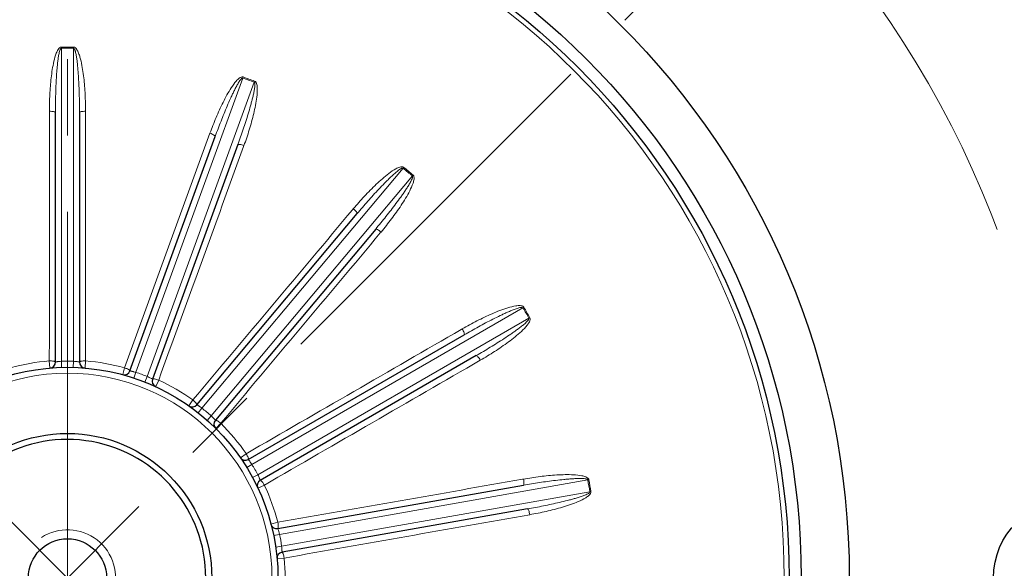
# Model space of a CAD drawing. Units: millimetres. Extents: x -4067 to -3306, y 510 to 1034.
# Drawn here: x -3464 to -3382, y 784 to 830 of the extents above; entities that cross this region are included whole.
import ezdxf

# ---------------------------------------------------------------- set-up
doc = ezdxf.new("R2010")
doc.units = ezdxf.units.MM
doc.linetypes.add('CENTER', pattern=[50.8, 31.75, -6.35, 6.35, -6.35])
for name, color, linetype, lineweight in [('가는선', 4, 'Continuous', 9), ('외형선', 7, 'Continuous', 25), ('중심선', 1, 'CENTER', 18), ('치수선', 2, 'Continuous', 13)]:
    doc.layers.add(name, color=color, linetype=linetype, lineweight=lineweight)
doc.styles.get("Standard").update_dxf_attribs({"font": 'BareunDotumPro1.ttf'})
doc.dimstyles.new('외형도 도면', dxfattribs={"dimscale": 7, "dimtxt": 1, "dimasz": 1, "dimexe": 0.5, "dimexo": 0.5, "dimgap": 0.5, "dimtad": 1, "dimdsep": 46, "dimtxsty": 'Standard', "dimcen": 0, "dimclrd": 256, "dimclre": 256, "dimclrt": 256, "dimazin": 2, "dimtfac": 1, "dimtix": 1, "dimtmove": 0, "dimatfit": 3, "dimfxl": 0, "dimarcsym": 0})

# ---------------------------------------------------------------- blocks, each defined once
blk = doc.blocks.new('*D535')
at = {"layer": 'Defpoints', "color": 0}
for p in [(-3430.464, 905.662), (-3336.569, 905.662), (-3460.264, 683.662)]:
    blk.add_point(p, dxfattribs=at)
at = {"layer": '치수선', "lineweight": -2, "ltscale": 0.05}
for p, q in [((-3426.964, 905.662), (-3333.069, 905.662)), ((-3336.569, 690.662), (-3336.569, 898.662)), ((-3456.764, 683.662), (-3333.069, 683.662))]:
    blk.add_line(p, q, dxfattribs=at)
at = {"layer": '치수선'}
for points in [[(-3335.402, 898.662), (-3337.736, 898.662), (-3336.569, 905.662)], [(-3337.736, 690.662), (-3335.402, 690.662), (-3336.569, 683.662)]]:
    blk.add_solid(points, dxfattribs=at)
at = {"layer": '치수선', "insert": (-3343.734, 794.662), "char_height": 7, "attachment_point": 5, "rotation": 90}
blk.add_mtext('222', dxfattribs=at)
blk = doc.blocks.new('*D536')
at = {"layer": 'Defpoints', "color": 0}
for p in [(-3460.264, 915.662), (-3538.046, 861.444), (-3472.794, 830.426), (-3382.482, 705.88), (-3460.264, 673.662)]:
    blk.add_point(p, dxfattribs=at)
at = {"layer": '치수선', "lineweight": -2, "ltscale": 0.05}
blk.add_arc((-3460.264, 783.662), 48.414, 98.29145, 126.70855, dxfattribs=at)
at = {"layer": '치수선'}
for points in [[(-3467.161, 830.406), (-3467.33, 832.733), (-3460.264, 832.076)], [(-3489.966, 823.357), (-3488.44, 821.592), (-3494.498, 817.896)]]:
    blk.add_solid(points, dxfattribs=at)
at = {"layer": '치수선', "insert": (-3481.738, 835.505), "char_height": 7, "attachment_point": 5, "rotation": 22.5}
blk.add_mtext('45%%d', dxfattribs=at)
blk = doc.blocks.new('*D537')
at = {"layer": 'Defpoints', "color": 0}
for p in [(-3546.58, 834.154), (-3373.948, 733.17)]:
    blk.add_point(p, dxfattribs=at)
at = {"layer": '치수선', "lineweight": -2, "ltscale": 0.05}
blk.add_line((-3552.623, 837.689), (-3584.106, 856.105), dxfattribs=at)
at = {"layer": '치수선'}
blk.add_solid([(-3553.212, 836.682), (-3552.033, 838.696), (-3546.58, 834.154)], dxfattribs=at)
at = {"layer": '치수선', "insert": (-3567.464, 855.731), "char_height": 7, "attachment_point": 5, "rotation": 329.67372}
blk.add_mtext('%%c200', dxfattribs=at)
blk = doc.blocks.new('_None')
blk = doc.blocks.new('*D538')
at = {"layer": 'Defpoints', "color": 0}
for p in [(-3521.213, 806.25), (-3399.315, 761.074)]:
    blk.add_point(p, dxfattribs=at)
at = {"layer": '치수선', "lineweight": -2, "ltscale": 0.05}
blk.add_line((-3527.777, 808.683), (-3588.327, 831.123), dxfattribs=at)
at = {"layer": '치수선'}
blk.add_solid([(-3528.182, 807.589), (-3527.371, 809.777), (-3521.213, 806.25)], dxfattribs=at)
at = {"layer": '치수선', "insert": (-3571.873, 833.641), "char_height": 7, "attachment_point": 5, "rotation": 339.665}
blk.add_mtext('%%c130', dxfattribs=at)

msp = doc.modelspace()

# ---------------------------------------------------------------- linework, layer by layer
at = {"layer": '가는선', "linetype": 'Continuous'}
for p, q in [((-3460.765, 827.767), (-3460.764, 827.675)), ((-3460.764, 801.655), (-3460.764, 827.675)), ((-3459.764, 827.675), (-3459.764, 801.655)), ((-3454.58, 800.741), (-3445.681, 825.192)), ((-3445.65, 825.279), (-3445.681, 825.192)), ((-3444.741, 824.85), (-3453.64, 800.399)), ((-3444.708, 824.936), (-3444.741, 824.85)), ((-3445.624, 819.49), (-3445.592, 819.576)), ((-3449.081, 797.767), (-3432.356, 817.699)), ((-3431.59, 817.056), (-3448.315, 797.124)), ((-3432.297, 817.771), (-3432.356, 817.699)), ((-3431.53, 817.127), (-3431.59, 817.056)), ((-3436.497, 814.325), (-3436.556, 814.255)), ((-3434.253, 812.322), (-3434.193, 812.392)), ((-3444.932, 793.091), (-3422.398, 806.101)), ((-3422.318, 806.149), (-3422.398, 806.101)), ((-3421.898, 805.235), (-3444.432, 792.225)), ((-3421.817, 805.281), (-3421.898, 805.235)), ((-3427.443, 804.347), (-3427.523, 804.301)), ((-3461.772, 801.692), (-3461.722, 801.101)), ((-3460.75, 801.155), (-3460.764, 801.655)), ((-3459.778, 801.155), (-3459.764, 801.655)), ((-3458.806, 801.101), (-3458.756, 801.692)), ((-3455.514, 801.12), (-3455.67, 800.548)), ((-3454.738, 800.266), (-3454.58, 800.741)), ((-3453.824, 799.934), (-3453.64, 800.399)), ((-3453.203, 800.183), (-3453.189, 800.176)), ((-3452.929, 799.551), (-3452.681, 800.089)), ((-3449.83, 798.443), (-3450.171, 797.958)), ((-3449.392, 797.375), (-3449.081, 797.767)), ((-3448.647, 796.75), (-3448.315, 797.124)), ((-3447.985, 796.78), (-3447.968, 796.76)), ((-3447.937, 796.084), (-3447.52, 796.504)), ((-3445.404, 793.982), (-3445.89, 793.644)), ((-3445.357, 792.83), (-3444.932, 793.091)), ((-3444.871, 791.988), (-3444.432, 792.225)), ((-3442.631, 787.279), (-3417.006, 791.797)), ((-3422.347, 791.874), (-3422.438, 791.858)), ((-3416.916, 791.814), (-3417.006, 791.797)), ((-3444.432, 791.119), (-3443.896, 791.371)), ((-3416.833, 790.812), (-3442.457, 786.294)), ((-3416.742, 790.827), (-3416.833, 790.812)), ((-3442.77, 788.278), (-3443.343, 788.126)), ((-3442.773, 787.762), (-3442.764, 787.737)), ((-3443.121, 787.178), (-3442.631, 787.279)), ((-3442.952, 786.221), (-3442.457, 786.294)), ((-3442.837, 785.254), (-3442.247, 785.308))]:
    msp.add_line(p, q, dxfattribs=at)
for radius in [59.592, 17]:
    msp.add_circle((-3460.264, 783.662), radius, dxfattribs=at)
for centre, radius, start, end in [((-3460.264, 783.662), 44.108, 89.34966, 90.65087), ((-3460.264, 783.662), 44.016, 89.34913, 90.65087), ((-3460.264, 783.662), 44.016, 69.34913, 70.65087), ((-3460.264, 783.662), 44.108, 69.34913, 70.65087), ((-3460.264, 783.662), 44.016, 49.34867, 50.65087), ((-3460.264, 783.662), 44.108, 49.34913, 50.65087), ((-3460.264, 783.662), 44.016, 29.34913, 30.65087), ((-3460.264, 783.662), 44.108, 29.34913, 30.65087), ((-3460.264, 783.662), 18.092, 94.78019, 105.21981), ((-3460.264, 783.662), 18, 88.40825, 91.59175), ((-3460.264, 783.662), 18.092, 74.78019, 85.21981), ((-3460.264, 783.662), 18, 68.40825, 71.59175), ((-3455.422, 796.238), 4.526, 64.46588, 66.81834), ((-3455.448, 796.185), 4.585, 60.69367, 64.46427), ((-3460.264, 783.662), 18.092, 54.78019, 65.21981), ((-3460.264, 783.662), 18, 48.40825, 51.59175), ((-3451.431, 793.805), 4.552, 40.80384, 46.81504), ((-3460.264, 783.662), 18.092, 34.78019, 45.21981), ((-3460.264, 783.662), 18, 28.40825, 31.59175), ((-3460.264, 783.662), 44.016, 9.34869, 10.65087), ((-3460.264, 783.662), 44.108, 9.34913, 10.65087), ((-3460.264, 783.662), 18.092, 14.78019, 25.21981), ((-3447.11, 786.227), 4.601, 13.21647, 19.16442), ((-3460.264, 783.662), 18, 8.40825, 11.59175), ((-3460.264, 783.662), 18.092, 354.78019, 5.21981)]:
    msp.add_arc(centre, radius, start, end, dxfattribs=at)
at = {"layer": '가는선'}
msp.add_arc((-3460.264, 783.662), 4, 270, 122.88916, dxfattribs=at)
at = {"layer": '가는선', "linetype": 'Continuous'}
for points, knots in [([(-3460.765, 827.767), (-3460.879, 827.767), (-3461.063, 827.559), (-3461.243, 827.153), (-3461.404, 826.583), (-3461.531, 825.901), (-3461.624, 825.209), (-3461.691, 824.516), (-3461.751, 823.589), (-3461.768, 822.893), (-3461.768, 822.429)], [0, 0, 0, 0, 0.0612, 0.123907, 0.24913, 0.374326, 0.499493, 0.62464, 0.749775, 1, 1, 1, 1]), ([(-3460.764, 827.675), (-3460.792, 827.674), (-3460.837, 827.624), (-3460.883, 827.526), (-3460.927, 827.389), (-3460.965, 827.225), (-3461.008, 827.004), (-3461.05, 826.725), (-3461.09, 826.389), (-3461.123, 826.053), (-3461.161, 825.603), (-3461.197, 825.041), (-3461.228, 824.365), (-3461.256, 823.464), (-3461.264, 822.787), (-3461.264, 822.336)], [0, 0, 0, 0, 0.015637, 0.031154, 0.062444, 0.093688, 0.124949, 0.187457, 0.249965, 0.312471, 0.374977, 0.499985, 0.624992, 0.749997, 1, 1, 1, 1]), ([(-3459.264, 822.336), (-3459.264, 822.787), (-3459.272, 823.463), (-3459.3, 824.364), (-3459.331, 825.04), (-3459.375, 825.715), (-3459.425, 826.276), (-3459.478, 826.724), (-3459.521, 827.002), (-3459.562, 827.224), (-3459.596, 827.361), (-3459.628, 827.469), (-3459.655, 827.578), (-3459.715, 827.649), (-3459.764, 827.675)], [0, 0, 0, 0, 0.250047, 0.375075, 0.500103, 0.625133, 0.750164, 0.812682, 0.8752, 0.906475, 0.93769, 0.953376, 0.969112, 1, 1, 1, 1]), ([(-3458.76, 822.429), (-3458.76, 822.893), (-3458.777, 823.59), (-3458.837, 824.517), (-3458.904, 825.211), (-3458.997, 825.902), (-3459.105, 826.473), (-3459.219, 826.924), (-3459.314, 827.199), (-3459.4, 827.417), (-3459.496, 827.563), (-3459.58, 827.722), (-3459.704, 827.771), (-3459.763, 827.767)], [0, 0, 0, 0, 0.24963, 0.374467, 0.499317, 0.624185, 0.749083, 0.811567, 0.874079, 0.90538, 0.936742, 0.968132, 1, 1, 1, 1]), ([(-3445.65, 825.279), (-3445.755, 825.321), (-3446.002, 825.183), (-3446.308, 824.866), (-3446.656, 824.384), (-3447.008, 823.787), (-3447.332, 823.169), (-3447.632, 822.54), (-3448.005, 821.69), (-3448.259, 821.041), (-3448.418, 820.605)], [0, 0, 0, 0, 0.061168, 0.123877, 0.249103, 0.374303, 0.499475, 0.624626, 0.749766, 1, 1, 1, 1]), ([(-3445.681, 825.192), (-3445.707, 825.202), (-3445.767, 825.169), (-3445.843, 825.093), (-3445.931, 824.979), (-3446.023, 824.838), (-3446.139, 824.644), (-3446.274, 824.397), (-3446.427, 824.095), (-3446.573, 823.79), (-3446.762, 823.381), (-3446.988, 822.864), (-3447.249, 822.24), (-3447.583, 821.403), (-3447.822, 820.77), (-3447.976, 820.346)], [0, 0, 0, 0, 0.015623, 0.031115, 0.062414, 0.093661, 0.124922, 0.187432, 0.249942, 0.31245, 0.374958, 0.49997, 0.62498, 0.749989, 1, 1, 1, 1]), ([(-3446.097, 819.662), (-3445.943, 820.086), (-3445.719, 820.724), (-3445.437, 821.581), (-3445.235, 822.226), (-3445.077, 822.768), (-3444.958, 823.203), (-3444.874, 823.53), (-3444.797, 823.86), (-3444.741, 824.136), (-3444.706, 824.359), (-3444.685, 824.527), (-3444.682, 824.668), (-3444.686, 824.781), (-3444.718, 824.833), (-3444.741, 824.85)], [0, 0, 0, 0, 0.250013, 0.375024, 0.500036, 0.625049, 0.687557, 0.750066, 0.812576, 0.875086, 0.906344, 0.937603, 0.968835, 0.984544, 1, 1, 1, 1]), ([(-3445.592, 819.576), (-3445.433, 820.013), (-3445.211, 820.673), (-3444.95, 821.565), (-3444.775, 822.239), (-3444.627, 822.921), (-3444.513, 823.605), (-3444.469, 824.196), (-3444.5, 824.639), (-3444.602, 824.898), (-3444.708, 824.936)], [0, 0, 0, 0, 0.250277, 0.375438, 0.500611, 0.625803, 0.751024, 0.876268, 0.938969, 1, 1, 1, 1]), ([(-3461.768, 822.429), (-3461.703, 822.429), (-3461.586, 822.425), (-3461.425, 822.406), (-3461.327, 822.386), (-3461.264, 822.354), (-3461.264, 822.336)], [0, 0, 0, 0, 0.367809, 0.683269, 0.899881, 1, 1, 1, 1]), ([(-3458.76, 822.429), (-3458.825, 822.429), (-3458.942, 822.425), (-3459.103, 822.406), (-3459.201, 822.386), (-3459.264, 822.354), (-3459.264, 822.336)], [0, 0, 0, 0, 0.367809, 0.683269, 0.899881, 1, 1, 1, 1]), ([(-3448.418, 820.605), (-3448.358, 820.583), (-3448.248, 820.54), (-3448.104, 820.466), (-3448.019, 820.414), (-3447.97, 820.362), (-3447.976, 820.346)], [0, 0, 0, 0, 0.367809, 0.683269, 0.899881, 1, 1, 1, 1]), ([(-3445.592, 819.576), (-3445.652, 819.598), (-3445.764, 819.636), (-3445.922, 819.672), (-3446.021, 819.687), (-3446.091, 819.678), (-3446.097, 819.662)], [0, 0, 0, 0, 0.367809, 0.683269, 0.899881, 1, 1, 1, 1]), ([(-3432.297, 817.771), (-3432.344, 817.806), (-3432.467, 817.834), (-3432.695, 817.78), (-3433.066, 817.607), (-3433.545, 817.275), (-3434.085, 816.833), (-3434.6, 816.364), (-3435.096, 815.875), (-3435.738, 815.204), (-3436.199, 814.681), (-3436.497, 814.325)], [0, 0, 0, 0, 0.031214, 0.06269, 0.125296, 0.250321, 0.375319, 0.500287, 0.625236, 0.750172, 1, 1, 1, 1]), ([(-3432.356, 817.699), (-3432.379, 817.716), (-3432.444, 817.709), (-3432.543, 817.661), (-3432.664, 817.586), (-3432.799, 817.484), (-3432.974, 817.342), (-3433.185, 817.155), (-3433.432, 816.924), (-3433.674, 816.688), (-3433.991, 816.367), (-3434.381, 815.96), (-3434.839, 815.462), (-3435.44, 814.789), (-3435.881, 814.276), (-3436.171, 813.931)], [0, 0, 0, 0, 0.015555, 0.031121, 0.062393, 0.093652, 0.124911, 0.187422, 0.249932, 0.312442, 0.37495, 0.499963, 0.624975, 0.749986, 1, 1, 1, 1]), ([(-3434.639, 812.645), (-3434.349, 812.991), (-3433.92, 813.514), (-3433.362, 814.223), (-3432.952, 814.76), (-3432.618, 815.215), (-3432.357, 815.583), (-3432.167, 815.862), (-3431.982, 816.145), (-3431.834, 816.386), (-3431.725, 816.583), (-3431.648, 816.734), (-3431.597, 816.865), (-3431.562, 816.973), (-3431.574, 817.033), (-3431.59, 817.056)], [0, 0, 0, 0, 0.250014, 0.375025, 0.500038, 0.625051, 0.687559, 0.750069, 0.812579, 0.875089, 0.906347, 0.937606, 0.968839, 0.984548, 1, 1, 1, 1]), ([(-3434.193, 812.392), (-3433.895, 812.748), (-3433.46, 813.293), (-3432.91, 814.041), (-3432.515, 814.615), (-3432.142, 815.205), (-3431.801, 815.809), (-3431.558, 816.35), (-3431.435, 816.776), (-3431.443, 817.054), (-3431.53, 817.127)], [0, 0, 0, 0, 0.250277, 0.375438, 0.500611, 0.625803, 0.751024, 0.876268, 0.938969, 1, 1, 1, 1]), ([(-3436.497, 814.325), (-3436.448, 814.284), (-3436.36, 814.206), (-3436.249, 814.088), (-3436.187, 814.009), (-3436.159, 813.944), (-3436.171, 813.931)], [0, 0, 0, 0, 0.367809, 0.683269, 0.899881, 1, 1, 1, 1]), ([(-3434.193, 812.392), (-3434.242, 812.434), (-3434.335, 812.507), (-3434.471, 812.595), (-3434.558, 812.643), (-3434.627, 812.659), (-3434.639, 812.645)], [0, 0, 0, 0, 0.367809, 0.683269, 0.899881, 1, 1, 1, 1]), ([(-3422.318, 806.149), (-3422.334, 806.173), (-3422.375, 806.218), (-3422.484, 806.267), (-3422.63, 806.287), (-3422.806, 806.283), (-3423.152, 806.243), (-3423.66, 806.109), (-3424.318, 805.879), (-3424.963, 805.614), (-3425.596, 805.325), (-3426.429, 804.913), (-3427.041, 804.58), (-3427.443, 804.347)], [0, 0, 0, 0, 0.015929, 0.03169, 0.063157, 0.094503, 0.125801, 0.250754, 0.37568, 0.500576, 0.625452, 0.750316, 1, 1, 1, 1]), ([(-3422.398, 806.101), (-3422.428, 806.147), (-3422.572, 806.132), (-3422.722, 806.101), (-3422.888, 806.051), (-3423.1, 805.977), (-3423.363, 805.874), (-3423.674, 805.741), (-3423.982, 805.601), (-3424.39, 805.409), (-3424.895, 805.159), (-3425.496, 804.848), (-3426.291, 804.422), (-3426.881, 804.091), (-3427.271, 803.865)], [0, 0, 0, 0, 0.030316, 0.061612, 0.092897, 0.124182, 0.186745, 0.249307, 0.311869, 0.374429, 0.499547, 0.624663, 0.749778, 1, 1, 1, 1]), ([(-3426.271, 802.133), (-3425.881, 802.359), (-3425.299, 802.704), (-3424.532, 803.179), (-3423.962, 803.544), (-3423.493, 803.856), (-3423.123, 804.113), (-3422.848, 804.311), (-3422.577, 804.513), (-3422.356, 804.689), (-3422.186, 804.837), (-3422.062, 804.952), (-3421.97, 805.058), (-3421.9, 805.148), (-3421.891, 805.208), (-3421.898, 805.235)], [0, 0, 0, 0, 0.250013, 0.375024, 0.500036, 0.625049, 0.687557, 0.750066, 0.812576, 0.875086, 0.906344, 0.937603, 0.968835, 0.984544, 1, 1, 1, 1]), ([(-3425.939, 801.743), (-3425.537, 801.975), (-3424.942, 802.338), (-3424.17, 802.854), (-3423.602, 803.258), (-3423.05, 803.684), (-3422.523, 804.136), (-3422.11, 804.561), (-3421.848, 804.919), (-3421.76, 805.183), (-3421.817, 805.281)], [0, 0, 0, 0, 0.250277, 0.375438, 0.500611, 0.625803, 0.751024, 0.876268, 0.938969, 1, 1, 1, 1]), ([(-3427.443, 804.347), (-3427.411, 804.292), (-3427.355, 804.188), (-3427.291, 804.039), (-3427.26, 803.944), (-3427.256, 803.874), (-3427.271, 803.865)], [0, 0, 0, 0, 0.367809, 0.683269, 0.899881, 1, 1, 1, 1]), ([(-3461.772, 801.692), (-3461.708, 801.685), (-3461.587, 801.686), (-3461.446, 801.675), (-3461.354, 801.652), (-3461.303, 801.64), (-3461.264, 801.617), (-3461.264, 801.599)], [0, 0, 0, 0, 0.366832, 0.681994, 0.804986, 0.897867, 1, 1, 1, 1]), ([(-3461.264, 801.599), (-3461.264, 801.596), (-3461.244, 801.607), (-3461.222, 801.603), (-3461.173, 801.615), (-3461.113, 801.622), (-3461.038, 801.632), (-3460.921, 801.644), (-3460.828, 801.651), (-3460.764, 801.655)], [0, 0, 0, 0, 0.019526, 0.077141, 0.170317, 0.295152, 0.446678, 0.619089, 1, 1, 1, 1]), ([(-3459.764, 801.655), (-3459.7, 801.651), (-3459.607, 801.644), (-3459.49, 801.632), (-3459.414, 801.622), (-3459.356, 801.615), (-3459.303, 801.604), (-3459.288, 801.606), (-3459.262, 801.597), (-3459.264, 801.599)], [0, 0, 0, 0, 0.38115, 0.553622, 0.705147, 0.829929, 0.923015, 0.980538, 1, 1, 1, 1]), ([(-3458.756, 801.692), (-3458.82, 801.685), (-3458.941, 801.686), (-3459.082, 801.675), (-3459.174, 801.652), (-3459.225, 801.64), (-3459.264, 801.617), (-3459.264, 801.599)], [0, 0, 0, 0, 0.366832, 0.681994, 0.804986, 0.897867, 1, 1, 1, 1]), ([(-3425.939, 801.743), (-3425.971, 801.799), (-3426.033, 801.899), (-3426.13, 802.029), (-3426.197, 802.103), (-3426.256, 802.142), (-3426.271, 802.133)], [0, 0, 0, 0, 0.367809, 0.683269, 0.899881, 1, 1, 1, 1]), ([(-3455.514, 801.12), (-3455.438, 801.083), (-3455.297, 801.039), (-3455.168, 800.964), (-3455.117, 800.927)], [0, 0, 0, 0, 0.572607, 1, 1, 1, 1]), ([(-3455.069, 800.86), (-3455.071, 800.857), (-3455.045, 800.859), (-3455.03, 800.85), (-3454.977, 800.843), (-3454.92, 800.829), (-3454.845, 800.813), (-3454.731, 800.784), (-3454.641, 800.759), (-3454.58, 800.741)], [0, 0, 0, 0, 0.019494, 0.076992, 0.170055, 0.294838, 0.44631, 0.618735, 1, 1, 1, 1]), ([(-3452.681, 800.089), (-3452.743, 800.104), (-3452.856, 800.146), (-3452.992, 800.184), (-3453.087, 800.194), (-3453.139, 800.2), (-3453.183, 800.192), (-3453.189, 800.176)], [0, 0, 0, 0, 0.366832, 0.681994, 0.804986, 0.897867, 1, 1, 1, 1]), ([(-3449.83, 798.443), (-3449.771, 798.382), (-3449.653, 798.292), (-3449.558, 798.177), (-3449.523, 798.125)], [0, 0, 0, 0, 0.572607, 1, 1, 1, 1]), ([(-3449.5, 798.046), (-3449.503, 798.044), (-3449.478, 798.037), (-3449.467, 798.023), (-3449.42, 797.999), (-3449.37, 797.966), (-3449.306, 797.925), (-3449.208, 797.859), (-3449.133, 797.805), (-3449.081, 797.767)], [0, 0, 0, 0, 0.019494, 0.076992, 0.170055, 0.294838, 0.44631, 0.618735, 1, 1, 1, 1]), ([(-3447.52, 796.504), (-3447.573, 796.54), (-3447.665, 796.618), (-3447.78, 796.7), (-3447.865, 796.742), (-3447.912, 796.766), (-3447.956, 796.774), (-3447.968, 796.76)], [0, 0, 0, 0, 0.366832, 0.681994, 0.804986, 0.897867, 1, 1, 1, 1]), ([(-3445.404, 793.982), (-3445.377, 793.924), (-3445.317, 793.82), (-3445.256, 793.692), (-3445.23, 793.601), (-3445.214, 793.551), (-3445.214, 793.506), (-3445.23, 793.497)], [0, 0, 0, 0, 0.366832, 0.681994, 0.804986, 0.897867, 1, 1, 1, 1]), ([(-3445.23, 793.497), (-3445.233, 793.496), (-3445.212, 793.481), (-3445.206, 793.464), (-3445.171, 793.425), (-3445.135, 793.378), (-3445.089, 793.317), (-3445.019, 793.222), (-3444.967, 793.145), (-3444.932, 793.091)], [0, 0, 0, 0, 0.019494, 0.076992, 0.170055, 0.294838, 0.44631, 0.618735, 1, 1, 1, 1]), ([(-3444.432, 792.225), (-3444.403, 792.168), (-3444.363, 792.084), (-3444.315, 791.977), (-3444.286, 791.906), (-3444.262, 791.852), (-3444.246, 791.802), (-3444.234, 791.788), (-3444.232, 791.762), (-3444.23, 791.765)], [0, 0, 0, 0, 0.381266, 0.553691, 0.705163, 0.829945, 0.923009, 0.980505, 1, 1, 1, 1]), ([(-3443.896, 791.371), (-3443.946, 791.439), (-3444.014, 791.571), (-3444.11, 791.685), (-3444.155, 791.729)], [0, 0, 0, 0, 0.572607, 1, 1, 1, 1]), ([(-3417.006, 791.797), (-3417.019, 791.85), (-3417.16, 791.886), (-3417.312, 791.908), (-3417.485, 791.917), (-3417.709, 791.921), (-3417.991, 791.913), (-3418.329, 791.895), (-3418.666, 791.869), (-3419.115, 791.828), (-3419.676, 791.766), (-3420.347, 791.679), (-3421.239, 791.55), (-3421.907, 791.441), (-3422.351, 791.362)], [0, 0, 0, 0, 0.030316, 0.061612, 0.092897, 0.124182, 0.186745, 0.249307, 0.311869, 0.374429, 0.499547, 0.624663, 0.749778, 1, 1, 1, 1]), ([(-3422.347, 791.874), (-3422.336, 791.811), (-3422.319, 791.695), (-3422.31, 791.533), (-3422.313, 791.433), (-3422.334, 791.365), (-3422.351, 791.362)], [0, 0, 0, 0, 0.367809, 0.683269, 0.899881, 1, 1, 1, 1]), ([(-3416.916, 791.814), (-3416.922, 791.843), (-3416.945, 791.899), (-3417.031, 791.982), (-3417.162, 792.051), (-3417.328, 792.107), (-3417.667, 792.188), (-3418.19, 792.236), (-3418.887, 792.245), (-3419.584, 792.216), (-3420.278, 792.161), (-3421.201, 792.059), (-3421.89, 791.955), (-3422.347, 791.874)], [0, 0, 0, 0, 0.015929, 0.03169, 0.063157, 0.094503, 0.125801, 0.250754, 0.37568, 0.500576, 0.625452, 0.750316, 1, 1, 1, 1]), ([(-3422.004, 789.393), (-3421.56, 789.471), (-3420.895, 789.596), (-3420.012, 789.781), (-3419.352, 789.929), (-3418.804, 790.062), (-3418.368, 790.177), (-3418.042, 790.268), (-3417.719, 790.366), (-3417.451, 790.456), (-3417.24, 790.536), (-3417.085, 790.602), (-3416.959, 790.67), (-3416.869, 790.731), (-3416.828, 790.784), (-3416.833, 790.812)], [0, 0, 0, 0, 0.250027, 0.375045, 0.500064, 0.625084, 0.687596, 0.750108, 0.812622, 0.875135, 0.906395, 0.937655, 0.968916, 0.984473, 1, 1, 1, 1]), ([(-3421.825, 788.913), (-3421.368, 788.994), (-3420.685, 789.131), (-3419.782, 789.351), (-3419.111, 789.537), (-3418.446, 789.749), (-3417.796, 789.993), (-3417.263, 790.251), (-3416.895, 790.498), (-3416.721, 790.716), (-3416.742, 790.827)], [0, 0, 0, 0, 0.250278, 0.375438, 0.500611, 0.625804, 0.751024, 0.876268, 0.93897, 1, 1, 1, 1]), ([(-3421.825, 788.913), (-3421.836, 788.976), (-3421.86, 789.092), (-3421.907, 789.247), (-3421.944, 789.339), (-3421.986, 789.396), (-3422.004, 789.393)], [0, 0, 0, 0, 0.367809, 0.683269, 0.899881, 1, 1, 1, 1]), ([(-3442.77, 788.278), (-3442.766, 788.213), (-3442.744, 788.095), (-3442.73, 787.954), (-3442.737, 787.859), (-3442.74, 787.807), (-3442.755, 787.765), (-3442.773, 787.762)], [0, 0, 0, 0, 0.366832, 0.681994, 0.804986, 0.897867, 1, 1, 1, 1]), ([(-3442.457, 786.294), (-3442.45, 786.23), (-3442.441, 786.138), (-3442.433, 786.02), (-3442.43, 785.944), (-3442.426, 785.885), (-3442.428, 785.832), (-3442.422, 785.815), (-3442.428, 785.79), (-3442.425, 785.792)], [0, 0, 0, 0, 0.381266, 0.553691, 0.705163, 0.829945, 0.923009, 0.980505, 1, 1, 1, 1]), ([(-3442.247, 785.308), (-3442.264, 785.37), (-3442.284, 785.489), (-3442.32, 785.625), (-3442.358, 785.712), (-3442.379, 785.76), (-3442.408, 785.795), (-3442.425, 785.792)], [0, 0, 0, 0, 0.366832, 0.681994, 0.804986, 0.897867, 1, 1, 1, 1])]:
    msp.add_open_spline(points, degree=3, knots=knots, dxfattribs=at)
for points in [[(-3461.768, 822.429), (-3461.768, 815.516), (-3461.769, 808.604), (-3461.772, 801.692)], [(-3458.756, 801.692), (-3458.759, 808.604), (-3458.76, 815.516), (-3458.76, 822.429)], [(-3448.418, 820.605), (-3450.783, 814.11), (-3453.147, 807.614), (-3455.514, 801.12)], [(-3452.681, 800.089), (-3450.33, 806.556), (-3447.977, 813.023), (-3445.624, 819.49)], [(-3436.556, 814.255), (-3440.98, 808.983), (-3445.404, 803.712), (-3449.83, 798.443)], [(-3447.52, 796.504), (-3443.099, 801.778), (-3438.676, 807.05), (-3434.253, 812.322)], [(-3427.523, 804.301), (-3433.483, 800.861), (-3439.443, 797.421), (-3445.404, 793.982)], [(-3443.896, 791.371), (-3437.911, 794.83), (-3431.925, 798.286), (-3425.939, 801.743)], [(-3422.438, 791.858), (-3429.215, 790.664), (-3435.993, 789.47), (-3442.77, 788.278)], [(-3442.247, 785.308), (-3435.44, 786.511), (-3428.632, 787.712), (-3421.825, 788.913)]]:
    msp.add_open_spline(points, degree=3, dxfattribs=at)
at = {"layer": '외형선', "linetype": 'Continuous'}
for p, q in [((-3459.764, 827.675), (-3459.763, 827.767)), ((-3461.264, 801.599), (-3461.264, 822.336)), ((-3459.264, 822.336), (-3459.264, 801.599)), ((-3455.069, 800.86), (-3447.976, 820.346)), ((-3446.097, 819.662), (-3453.189, 800.176)), ((-3449.5, 798.046), (-3436.171, 813.931)), ((-3434.639, 812.645), (-3447.968, 796.76)), ((-3445.23, 793.497), (-3427.271, 803.865)), ((-3426.271, 802.133), (-3444.23, 791.765)), ((-3442.773, 787.762), (-3422.351, 791.362)), ((-3422.004, 789.393), (-3442.425, 785.792))]:
    msp.add_line(p, q, dxfattribs=at)
for centre, radius in [((-3460.264, 783.662), 100), ((-3460.264, 783.662), 65), ((-3460.264, 783.662), 61), ((-3460.264, 783.662), 60), ((-3460.264, 783.662), 17.5), ((-3376.764, 783.662), 6.509)]:
    msp.add_circle(centre, radius, dxfattribs=at)
at = {"layer": '외형선'}
for radius in [12, 3.25]:
    msp.add_circle((-3460.264, 783.662), radius, dxfattribs=at)
at = {"layer": '외형선', "linetype": 'Continuous'}
for centre, start, end in [((-3461.764, 801.599), 274.78019, 0), ((-3458.764, 801.599), 180, 265.21981), ((-3455.539, 801.031), 254.77674, 339.9983), ((-3452.72, 800.005), 160, 245.21981), ((-3449.883, 798.367), 234.77674, 319.9983), ((-3447.585, 796.439), 140, 225.21981), ((-3445.48, 793.93), 214.77674, 299.9983), ((-3443.98, 791.332), 120, 205.21981), ((-3442.86, 788.254), 194.77674, 279.9983), ((-3442.339, 785.3), 100, 185.21981)]:
    msp.add_arc(centre, 0.5, start, end, dxfattribs=at)
at = {"layer": '외형선'}
msp.add_arc((-3460.264, 783.662), 11.5, 200.35441, 159.64559, dxfattribs=at)
at = {"layer": '중심선'}
for p, q in [((-3460.264, 915.662), (-3460.264, 673.662)), ((-3382.482, 861.444), (-3538.046, 705.88)), ((-3538.046, 861.444), (-3382.482, 705.88))]:
    msp.add_line(p, q, dxfattribs=at)
msp.add_circle((-3460.264, 783.662), 82.515, dxfattribs=at)

# ---------------------------------------------------------------- dimensions: what is measured, and where the dimension line sits
at = {"layer": '치수선', "ltscale": 0.05}
dim = msp.add_angular_dim_2l(base=(-3472.794, 830.426), line1=((-3460.264, 915.662), (-3460.264, 673.662)), line2=((-3538.046, 861.444), (-3382.482, 705.88)), dimstyle='외형도 도면', dxfattribs=at)
dim.commit()
dim.dimension.update_dxf_attribs({"geometry": '*D536', "text_midpoint": (-3481.738, 835.505)})
dim = msp.add_linear_dim(base=(-3336.569, 905.662), p1=(-3460.264, 683.662), p2=(-3430.464, 905.662), angle=90, dimstyle='외형도 도면', dxfattribs=at)
dim.commit()
dim.dimension.update_dxf_attribs({"geometry": '*D535', "text_midpoint": (-3343.734, 794.662)})
for p1, p2, picture, middle in [((-3373.948, 733.17), (-3546.58, 834.154), '*D537', (-3571.544, 848.757)), ((-3399.315, 761.074), (-3521.213, 806.25), '*D538', (-3574.681, 826.065))]:
    dim = msp.add_diameter_dim_2p(p1=p1, p2=p2, dimstyle='외형도 도면', override={"dimblk1": 'None', "dimsah": 1, "dimsd2": 1, "dimtofl": 0}, dxfattribs=at)
    dim.commit()
    dim.dimension.update_dxf_attribs({"geometry": picture, "text_midpoint": middle, "dimtype": 163})

doc.saveas('drawing.dxf')
